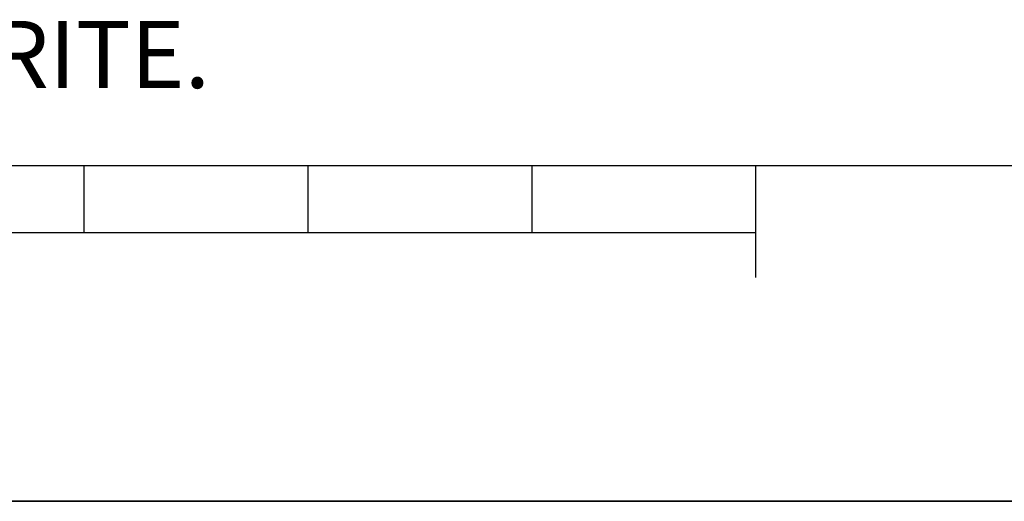
# Model space of a CAD drawing. Units: millimetres. Extents: x 0 to 594, y -43 to 420.
# Drawn here: x 364 to 408, y 0 to 22 of the extents above; entities that cross this region are included whole.
import ezdxf

# ---------------------------------------------------------------- set-up
doc = ezdxf.new("R2010")
doc.units = ezdxf.units.MM
doc.header["$LTSCALE"] = 32.67
doc.layers.get('0').update_dxf_attribs({"linetype": 'CONTINUOUS'})
doc.styles.add('TEXTSTYLE_2', font='txt', dxfattribs={"width": 0.8})

# ---------------------------------------------------------------- blocks, each defined once
blk = doc.blocks.new('MARGEA2_BL0', base_point=(296.99996, 210.000076))
at = {"color": 7, "linetype": 'CONTINUOUS'}
for p, q in [((15.000002, 15.000076), (584.000002, 15.000076)), ((367.000002, 12.000076), (367.000002, 15.000076)), ((377.000002, 12.000076), (377.000002, 15.000076)), ((387.000002, 12.000076), (387.000002, 15.000076)), ((397.000002, 10.000076), (397.000002, 15.000076)), ((397.000002, 12.000076), (197.000002, 12.000076)), ((594.000002, 0.000076), (-0.000082, 0.000078)), ((594.000002, 0.000076), (0.000002, 0.000076))]:
    blk.add_line(p, q, dxfattribs=at)

msp = doc.modelspace()

# ---------------------------------------------------------------- linework, layer by layer
at = {"color": 7, "linetype": 'CONTINUOUS'}
msp.add_line((0, 0), (594, 0), dxfattribs=at)

# ---------------------------------------------------------------- block references
at = {"color": 2, "linetype": 'CONTINUOUS'}
msp.add_blockref('MARGEA2_BL0', (296.99996, 210.000076), dxfattribs=at)

# ---------------------------------------------------------------- texts
at = {"color": 5, "linetype": 'CONTINUOUS', "insert": (24.193315, 21.464481), "char_height": 3, "width": 374.4, "attachment_point": 1, "line_spacing_factor": 0.9, "style": 'TEXTSTYLE_2'}
msp.add_mtext('CE DESSIN, PROPRIETE EXCLUSIVE DE NOTRE SOCIETE EST STRICTEMENT CONFIDENTIEL. IL NE PEUT ETRE COMMUNIQUE, COPIE OU REPRODUIT SANS NOTRE AUTORISATION ECRITE.', dxfattribs=at)

doc.saveas('drawing.dxf')
